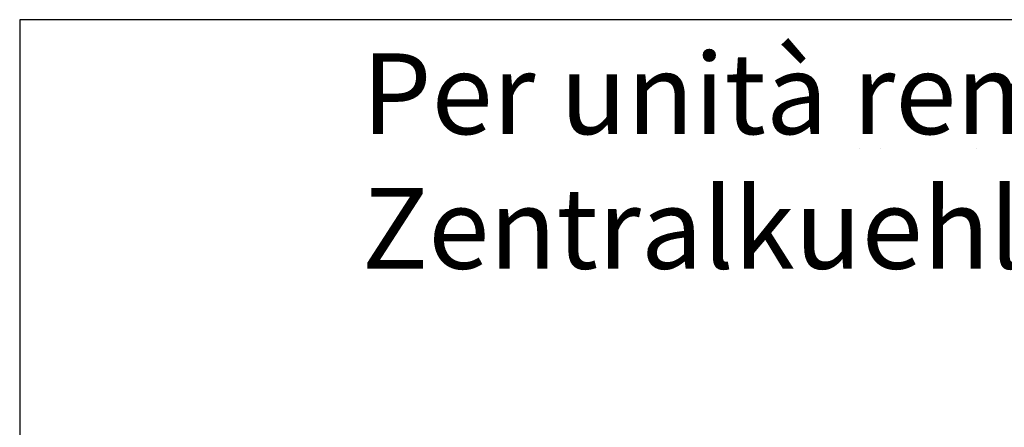
# Model space of a CAD drawing. Units: millimetres. Extents: x 0 to 420, y 0 to 297.
# Drawn here: x 304 to 334, y 196 to 209 of the extents above; entities that cross this region are included whole.
import ezdxf

# ---------------------------------------------------------------- set-up
doc = ezdxf.new("R2010")
doc.units = ezdxf.units.MM
doc.linetypes.add('SLD-Solido', pattern=[0])

# ---------------------------------------------------------------- blocks, each defined once
blk = doc.blocks.new('Blocco2')
at = {"color": 250, "lineweight": 25}
for p, q in [((0, 819.3878), (0.1, 819.3878)), ((0.1, 819.3878), (0.1, 819.4128)), ((141.6223, 819.3878), (141.6223, 819.4128)), ((811.4868, 819.3878), (811.4868, 819.4128)), ((811.4868, 819.3878), (811.5118, 819.3878))]:
    blk.add_line(p, q, dxfattribs=at)
for points in [[(0.1, 819.4128), (0.1, 819.4378), (0.1, 819.4878)], [(141.6223, 819.4128), (141.6223, 819.4378), (141.6223, 819.4878)], [(811.4868, 819.4128), (811.4868, 819.4378), (811.4868, 819.4878)], [(811.5118, 819.3878), (811.5368, 819.3878), (811.5868, 819.3878)]]:
    blk.add_open_spline(points, degree=2, dxfattribs=at)

msp = doc.modelspace()

# ---------------------------------------------------------------- linework, layer by layer
msp.add_lwpolyline([(304.0028, 208.9996), (304.0028, 96.9541), (402.5217, 96.9541), (402.5217, 208.9996)], close=True)

# ---------------------------------------------------------------- block references
at = {"color": 7, "linetype": 'Continuous', "xscale": 0.004444444444444444, "yscale": 0.004444444444444444, "zscale": 0.004444444444444444}
msp.add_blockref('Blocco2', (330.014, 201.3611), dxfattribs=at)

# ---------------------------------------------------------------- texts
at = {"color": 179, "linetype": 'SLD-Solido', "lineweight": 18, "insert": (314.5987, 207.9588), "char_height": 2.5, "width": 87.468142, "attachment_point": 1}
msp.add_mtext('{Per unità remota/For remote unit \\PZentralkuehlung/Pour}', dxfattribs=at)

doc.saveas('drawing.dxf')
